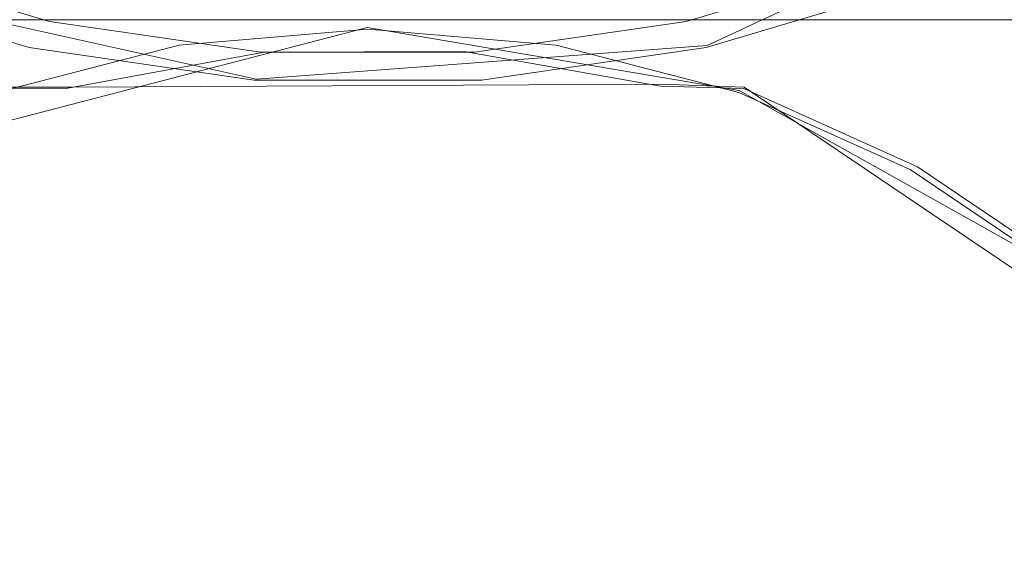
# Model space of a CAD drawing. Extents: x -100 to 105, y -502 to 0.
# Drawn here: x -2 to 4, y -58 to -55 of the extents above; entities that cross this region are included whole.
import ezdxf

# ---------------------------------------------------------------- set-up
doc = ezdxf.new("R2010")
doc.units = 0
doc.header["$LTSCALE"] = 500
doc.header["$MEASUREMENT"] = 0
for name, color, linetype in [('DWXOUTLINES', 7, 'Continuous'), ('FERRO_STARE_ZLOTO', 7, 'Continuous'), ('FERRO_TWORZYWO', 7, 'Continuous')]:
    doc.layers.add(name, color=color, linetype=linetype)

msp = doc.modelspace()

# ---------------------------------------------------------------- linework, layer by layer
at = {"layer": 'DWXOUTLINES', "color": 0, "lineweight": 0}
for p, q in [((6.41, -53.19, -117.52), (2.63, -54.95, -117.04)), ((-2.92, -54.55, -117.15), (-0.17, -55.16, -116.98)), ((0.52, -54.84, -176.77), (-2.84, -55.71, -176.53)), ((0.52, -54.84, -176.77), (2.83, -55.23, -176.66)), ((2.63, -54.95, -117.04), (-0.17, -55.16, -116.98)), ((-1.33, -55.21, -177.11), (-1.8, -55.21, -176.89)), ((2.34, -55.19, -177.11), (-1.33, -55.21, -177.11)), ((2.34, -55.19, -177.11), (2.86, -55.21, -176.89)), ((2.86, -55.21, -176.89), (5.75, -57.16, -176.35)), ((2.83, -55.23, -176.66), (4.85, -56.36, -176.35))]:
    msp.add_line(p, q, dxfattribs=at)
at = {"layer": 'FERRO_STARE_ZLOTO', "lineweight": 0}
for points, invisible_edges in [([(-1.8748, -80.5926, 1026.3105), (-1.9175, -16.0377, 1026.2449), (-1.5017, -16.0377, 1025.9906), (-1.4625, -80.5926, 1026.0585)], 13), ([(-1.8748, -80.5926, 1041.7733), (-1.4625, -80.5926, 1042.0255), (-1.5017, -16.0377, 1042.0933), (-1.9175, -16.0377, 1041.839)], 11), ([(-1.0375, -80.5926, 1025.8281), (-1.4625, -80.5926, 1026.0585), (-1.5017, -16.0377, 1025.9906), (-1.0731, -16.0377, 1025.7584)], 11), ([(-1.0375, -80.5926, 1042.2557), (-1.0731, -16.0377, 1042.3256), (-1.5017, -16.0377, 1042.0933), (-1.4625, -80.5926, 1042.0255)], 13), ([(-1.0375, -80.5926, 1025.8281), (-1.0731, -16.0377, 1025.7584), (-0.633, -16.0377, 1025.5488), (-0.6011, -80.5926, 1025.6204)], 13), ([(-1.0375, -80.5926, 1042.2557), (-0.6011, -80.5926, 1042.4635), (-0.633, -16.0377, 1042.535), (-1.0731, -16.0377, 1042.3256)], 11), ([(-0.1543, -80.5926, 1025.4357), (-0.6011, -80.5926, 1025.6204), (-0.633, -16.0377, 1025.5488), (-0.1824, -16.0377, 1025.3625)], 11), ([(-0.1543, -80.5926, 1042.6483), (-0.1824, -16.0377, 1042.7214), (-0.633, -16.0377, 1042.535), (-0.6011, -80.5926, 1042.4635)], 13), ([(-0.1543, -80.5926, 1025.4357), (-0.1824, -16.0377, 1025.3625), (0.2773, -16.0377, 1025.2), (0.3015, -80.5926, 1025.2745)], 13), ([(-0.1543, -80.5926, 1042.6483), (0.3015, -80.5926, 1042.8093), (0.2773, -16.0377, 1042.8839), (-0.1824, -16.0377, 1042.7214)], 11), ([(0.7651, -80.5926, 1025.1375), (0.3015, -80.5926, 1025.2745), (0.2773, -16.0377, 1025.2), (0.7449, -16.0377, 1025.0619)], 11), ([(0.7652, -80.5926, 1042.9464), (0.7449, -16.0377, 1043.0221), (0.2773, -16.0377, 1042.8839), (0.3015, -80.5926, 1042.8093)], 13), ([(0.7651, -80.5926, 1025.1375), (0.7449, -16.0377, 1025.0619), (1.2191, -16.0377, 1024.9482), (1.2353, -80.5926, 1025.0248)], 13), ([(0.7652, -80.5926, 1042.9464), (1.2354, -80.5926, 1043.0591), (1.2191, -16.0377, 1043.1357), (0.7449, -16.0377, 1043.0221)], 11), ([(1.7108, -80.5926, 1043.1471), (1.6986, -16.0377, 1043.2244), (1.2191, -16.0377, 1043.1357), (1.2354, -80.5926, 1043.0591)], 13), ([(1.7108, -80.5926, 1024.9368), (1.2353, -80.5926, 1025.0248), (1.2191, -16.0377, 1024.9482), (1.6986, -16.0377, 1024.8595)], 11), ([(1.7108, -80.5926, 1043.1471), (2.1902, -80.5926, 1043.2101), (2.1821, -16.0377, 1043.2878), (1.6986, -16.0377, 1043.2244)], 11), ([(1.7108, -80.5926, 1024.9368), (1.6986, -16.0377, 1024.8595), (2.1821, -16.0377, 1024.7959), (2.1902, -80.5926, 1024.8739)], 13), ([(2.6723, -80.5926, 1043.2479), (2.6682, -16.0377, 1043.3262), (2.1821, -16.0377, 1043.2878), (2.1902, -80.5926, 1043.2101)], 13), ([(2.6723, -80.5926, 1024.8359), (2.1902, -80.5926, 1024.8739), (2.1821, -16.0377, 1024.7959), (2.6682, -16.0377, 1024.7577)], 11), ([(2.6723, -80.5926, 1043.2479), (3.1557, -80.5926, 1043.2606), (3.1557, -16.0377, 1043.3389), (2.6682, -16.0377, 1043.3262)], 11), ([(2.6723, -80.5926, 1024.8359), (2.6682, -16.0377, 1024.7577), (3.1557, -16.0377, 1024.745), (3.1557, -80.5926, 1024.8234)], 13), ([(3.6391, -80.5926, 1024.8359), (3.1557, -80.5926, 1024.8234), (3.1557, -16.0377, 1024.745), (3.6432, -16.0377, 1024.7577)], 11), ([(3.6391, -80.5926, 1043.2479), (3.6433, -16.0377, 1043.3262), (3.1557, -16.0377, 1043.3389), (3.1557, -80.5926, 1043.2606)], 13), ([(3.6391, -80.5926, 1024.8359), (3.6432, -16.0377, 1024.7577), (4.1294, -16.0377, 1024.7959), (4.1212, -80.5926, 1024.8739)], 13), ([(3.6391, -80.5926, 1043.2479), (4.1212, -80.5926, 1043.2101), (4.1294, -16.0377, 1043.2878), (3.6433, -16.0377, 1043.3262)], 11), ([(4.6006, -80.5926, 1024.9368), (4.1212, -80.5926, 1024.8739), (4.1294, -16.0377, 1024.7959), (4.6129, -16.0377, 1024.8595)], 11), ([(4.6006, -80.5926, 1043.1471), (4.6129, -16.0377, 1043.2244), (4.1294, -16.0377, 1043.2878), (4.1212, -80.5926, 1043.2101)], 13), ([(0.657, -50.7616, -106.9986), (0.657, -54.7919, -103.6911), (-3.0118, -54.7919, -103.3298), (-3.6571, -50.7616, -106.5737)], 15), ([(-3.6571, -50.7616, -63.1965), (-3.0118, -54.7919, -66.4405), (0.657, -54.7919, -66.0791), (0.657, -50.7616, -62.7716)], 15), ([(0.657, -50.7616, -62.7716), (0.657, -54.7919, -66.0791), (4.3259, -54.7919, -66.4405), (4.9712, -50.7616, -63.1965)], 15), ([(4.9711, -50.7616, -106.5737), (4.3259, -54.7919, -103.3298), (0.657, -54.7919, -103.6911), (0.657, -50.7616, -106.9986)], 15), ([(4.9712, -50.7616, -63.1965), (4.3259, -54.7919, -66.4405), (7.8538, -54.7919, -67.5107), (9.1195, -50.7616, -64.4549)], 15), ([(9.1195, -50.7616, -105.3153), (7.8538, -54.7919, -102.2596), (4.3259, -54.7919, -103.3298), (4.9711, -50.7616, -106.5737)], 15), ([(-0.1653, -53.6281, -115.6205), (-1.5226, -53.4097, -115.6806), (-2.3683, -54.5293, -116.8722), (-0.952, -54.8601, -116.7812)], 14), ([(1.9537, -54.8667, -116.7794), (3.3716, -54.5425, -116.8686), (2.5681, -53.4097, -115.6806), (1.2108, -53.6281, -115.6205)], 11), ([(-1.4538, -54.802, -118.5445), (-2.7224, -54.4247, -118.6483), (-2.4024, -53.6585, -118.938), (-1.2589, -53.9986, -118.8444)], 15), ([(0.5006, -54.9735, -116.75), (-0.1653, -53.6281, -115.6205), (-0.952, -54.8601, -116.7812), (0.5006, -54.9735, -116.75)], 15), ([(0.5006, -54.9735, -116.75), (1.9537, -54.8667, -116.7794), (1.2108, -53.6281, -115.6205), (-0.1653, -53.6281, -115.6205)], 11), ([(3.7679, -54.4247, -118.6483), (2.4993, -54.802, -118.5445), (2.3043, -53.9986, -118.8444), (3.4478, -53.6585, -118.938)], 15), ([(-0.1411, -54.9928, -118.4921), (-1.4538, -54.802, -118.5445), (-1.2589, -53.9986, -118.8444), (-0.0756, -54.1706, -118.7971)], 15), ([(2.4993, -54.802, -118.5445), (1.1865, -54.9928, -118.4921), (1.1211, -54.1706, -118.7971), (2.3043, -53.9986, -118.8444)], 15), ([(1.1865, -54.9928, -118.4921), (-0.1411, -54.9928, -118.4921), (-0.0756, -54.1706, -118.7971), (1.1211, -54.1706, -118.7971)], 15), ([(4.8094, -54.3383, -117.5453), (3.4325, -54.8836, -117.3953), (3.4313, -54.9271, -117.552), (4.8081, -54.382, -117.7019)], 15), ([(4.8094, -54.3383, -117.5453), (3.9748, -54.5613, -117.157), (3.4325, -54.8836, -117.3953), (4.8094, -54.3383, -117.5453)], 15), ([(3.4313, -54.9271, -117.552), (3.9657, -54.767, -117.9921), (4.8081, -54.382, -117.7019), (3.4313, -54.9271, -117.552)], 15), ([(-2.7224, -54.4247, -118.6483), (-1.4538, -54.802, -118.5445), (-1.5261, -55.0497, -118.2513), (-2.8411, -54.6586, -118.3589)], 14), ([(2.4993, -54.802, -118.5445), (3.7679, -54.4247, -118.6483), (3.8865, -54.6586, -118.3589), (2.5715, -55.0497, -118.2513)], 14), ([(-2.3683, -54.5293, -116.8722), (-2.9293, -54.5613, -117.157), (-1.5798, -54.9626, -117.0466), (-2.3683, -54.5293, -116.8722)], 13), ([(-2.3683, -54.5293, -116.8722), (-1.5798, -54.9626, -117.0466), (-0.952, -54.8601, -116.7812), (-2.3683, -54.5293, -116.8722)], 15), ([(-1.5798, -54.9626, -117.0466), (-2.9293, -54.5613, -117.157), (-2.4301, -54.8701, -117.399), (-1.5798, -54.9626, -117.0466)], 15), ([(1.9537, -54.8667, -116.7794), (2.6253, -54.9626, -117.0466), (3.3716, -54.5425, -116.8686), (1.9537, -54.8667, -116.7794)], 15), ([(3.3716, -54.5425, -116.8686), (2.6253, -54.9626, -117.0466), (3.9748, -54.5613, -117.157), (3.3716, -54.5425, -116.8686)], 13), ([(3.9748, -54.5613, -117.157), (2.6253, -54.9626, -117.0466), (3.4325, -54.8836, -117.3953), (3.9748, -54.5613, -117.157)], 15), ([(-1.5261, -55.0497, -118.2513), (-1.5743, -55.1673, -117.882), (-2.9203, -54.767, -117.9921), (-2.8411, -54.6586, -118.3589)], 15), ([(3.8865, -54.6586, -118.3589), (3.9657, -54.767, -117.9921), (2.6198, -55.1673, -117.882), (2.5715, -55.0497, -118.2513)], 15), ([(-2.4309, -54.913, -117.5558), (-2.9203, -54.767, -117.9921), (-1.5743, -55.1673, -117.882), (-2.4309, -54.913, -117.5558)], 15), ([(3.4313, -54.9271, -117.552), (2.6198, -55.1673, -117.882), (3.9657, -54.767, -117.9921), (3.4313, -54.9271, -117.552)], 15), ([(0.657, -54.7919, -103.6911), (0.657, -58.0994, -99.6609), (-2.2256, -58.0994, -99.377), (-3.0118, -54.7919, -103.3298)], 7), ([(-3.0118, -54.7919, -66.4405), (-2.2256, -58.0994, -70.3933), (0.657, -58.0994, -70.1093), (0.657, -54.7919, -66.0791)], 7), ([(-0.1411, -54.9928, -118.4921), (-0.1653, -55.2474, -118.1969), (-1.5261, -55.0497, -118.2513), (-1.4538, -54.802, -118.5445)], 7), ([(-0.12, -54.9919, -177.1812), (-0.6625, -54.9213, -176.9806), (0.5228, -54.8213, -177.0081), (-0.12, -54.9919, -177.1812)], 15), ([(0.5228, -54.8499, -176.78), (0.5228, -54.8213, -177.0081), (-0.6625, -54.9213, -176.9806), (-0.6472, -54.9486, -176.7529)], 15), ([(-0.12, -54.9919, -177.1812), (0.5228, -54.8213, -177.0081), (1.1207, -54.9879, -177.1823), (-0.12, -54.9919, -177.1812)], 11), ([(1.1207, -54.9879, -177.1823), (0.5228, -54.8213, -177.0081), (1.708, -54.9213, -176.9806), (1.1207, -54.9879, -177.1823)], 15), ([(1.6927, -54.9486, -176.7529), (1.708, -54.9213, -176.9806), (0.5228, -54.8213, -177.0081), (0.5228, -54.8499, -176.78)], 15), ([(0.657, -54.7919, -66.0791), (0.657, -58.0994, -70.1093), (3.5396, -58.0994, -70.3933), (4.3259, -54.7919, -66.4405)], 7), ([(4.3259, -54.7919, -103.3298), (3.5396, -58.0994, -99.377), (0.657, -58.0994, -99.6609), (0.657, -54.7919, -103.6911)], 7), ([(1.1865, -54.9928, -118.4921), (2.4993, -54.802, -118.5445), (2.5715, -55.0497, -118.2513), (1.2108, -55.2474, -118.1969)], 14), ([(4.3259, -54.7919, -66.4405), (3.5396, -58.0994, -70.3933), (6.3115, -58.0994, -71.2341), (7.8538, -54.7919, -67.5107)], 7), ([(7.8538, -54.7919, -102.2596), (6.3115, -58.0994, -98.5362), (3.5396, -58.0994, -99.377), (4.3259, -54.7919, -103.3298)], 7), ([(-2.4301, -54.8701, -117.399), (-2.4309, -54.913, -117.5558), (-0.9845, -55.2509, -117.4629), (-0.9835, -55.208, -117.3061)], 15), ([(-0.9835, -55.208, -117.3061), (-1.5798, -54.9626, -117.0466), (-2.4301, -54.8701, -117.399), (-0.9835, -55.208, -117.3061)], 15), ([(-0.952, -54.8601, -116.7812), (-1.5798, -54.9626, -117.0466), (-0.1834, -55.1656, -116.9908), (-0.952, -54.8601, -116.7812)], 13), ([(-0.952, -54.8601, -116.7812), (-0.1834, -55.1656, -116.9908), (0.5006, -54.9735, -116.75), (-0.952, -54.8601, -116.7812)], 15), ([(0.5228, -54.8499, -176.78), (-0.6472, -54.9486, -176.7529), (-0.0822, -55.0582, -176.6318), (0.5228, -54.8499, -176.78)], 14), ([(1.1171, -55.0573, -176.6321), (0.5228, -54.8499, -176.78), (-0.0822, -55.0582, -176.6318), (1.1171, -55.0573, -176.6321)], 15), ([(0.5006, -54.9735, -116.75), (1.2288, -55.1656, -116.9908), (1.9537, -54.8667, -116.7794), (0.5006, -54.9735, -116.75)], 15), ([(1.6927, -54.9486, -176.7529), (0.5228, -54.8499, -176.78), (1.1171, -55.0573, -176.6321), (1.6927, -54.9486, -176.7529)], 14), ([(1.9537, -54.8667, -116.7794), (1.2288, -55.1656, -116.9908), (2.6253, -54.9626, -117.0466), (1.9537, -54.8667, -116.7794)], 13), ([(3.4325, -54.8836, -117.3953), (1.9843, -55.2148, -117.3042), (1.9831, -55.2581, -117.4609), (3.4313, -54.9271, -117.552)], 15), ([(3.4325, -54.8836, -117.3953), (2.6253, -54.9626, -117.0466), (1.9843, -55.2148, -117.3042), (3.4325, -54.8836, -117.3953)], 15), ([(-2.4309, -54.913, -117.5558), (-1.5743, -55.1673, -117.882), (-0.9845, -55.2509, -117.4629), (-2.4309, -54.913, -117.5558)], 15), ([(-1.339, -55.2152, -177.1198), (-1.8117, -55.2182, -176.8989), (-0.6625, -54.9213, -176.9806), (-1.339, -55.2152, -177.1198)], 14), ([(-0.6472, -54.9486, -176.7529), (-0.6625, -54.9213, -176.9806), (-1.8117, -55.2182, -176.8989), (-1.7816, -55.2417, -176.6723)], 15), ([(-0.6472, -54.9486, -176.7529), (-1.7816, -55.2417, -176.6723), (-1.2632, -55.2713, -176.5732), (-0.6472, -54.9486, -176.7529)], 14), ([(-0.1834, -55.1656, -116.9908), (-1.5798, -54.9626, -117.0466), (-0.9835, -55.208, -117.3061), (-0.1834, -55.1656, -116.9908)], 15), ([(-1.339, -55.2152, -177.1198), (-0.6625, -54.9213, -176.9806), (-0.12, -54.9919, -177.1812), (-1.339, -55.2152, -177.1198)], 11), ([(-0.0822, -55.0582, -176.6318), (-0.6472, -54.9486, -176.7529), (-1.2632, -55.2713, -176.5732), (-0.0822, -55.0582, -176.6318)], 15), ([(2.295, -55.2675, -176.5742), (1.6927, -54.9486, -176.7529), (1.1171, -55.0573, -176.6321), (2.295, -55.2675, -176.5742)], 15), ([(1.1207, -54.9879, -177.1823), (1.708, -54.9213, -176.9806), (2.3411, -55.2034, -177.123), (1.1207, -54.9879, -177.1823)], 11), ([(2.6253, -54.9626, -117.0466), (1.2288, -55.1656, -116.9908), (1.9843, -55.2148, -117.3042), (2.6253, -54.9626, -117.0466)], 15), ([(1.6927, -54.9486, -176.7529), (2.8272, -55.2417, -176.6723), (2.8573, -55.2182, -176.8989), (1.708, -54.9213, -176.9806)], 15), ([(2.8272, -55.2417, -176.6723), (1.6927, -54.9486, -176.7529), (2.295, -55.2675, -176.5742), (2.8272, -55.2417, -176.6723)], 14), ([(2.3411, -55.2034, -177.123), (1.708, -54.9213, -176.9806), (2.8573, -55.2182, -176.8989), (2.3411, -55.2034, -177.123)], 11), ([(1.9831, -55.2581, -117.4609), (2.6198, -55.1673, -117.882), (3.4313, -54.9271, -117.552), (1.9831, -55.2581, -117.4609)], 15), ([(-0.0377, -57.3657, -178.5292), (-0.5672, -57.4548, -178.5047), (-1.339, -55.2152, -177.1198), (-0.12, -54.9919, -177.1812)], 15), ([(0.5006, -54.9735, -116.75), (-0.1834, -55.1656, -116.9908), (1.2288, -55.1656, -116.9908), (0.5006, -54.9735, -116.75)], 13), ([(-0.1411, -54.9928, -118.4921), (1.1865, -54.9928, -118.4921), (1.2108, -55.2474, -118.1969), (-0.1653, -55.2474, -118.1969)], 14), ([(0.4989, -57.3342, -178.5379), (-0.12, -54.9919, -177.1812), (1.1207, -54.9879, -177.1823), (1.0357, -57.3606, -178.5306)], 15), ([(-0.12, -54.9919, -177.1812), (0.4989, -57.3342, -178.5379), (-0.0377, -57.3657, -178.5292), (-0.12, -54.9919, -177.1812)], 15), ([(1.0357, -57.3606, -178.5306), (1.1207, -54.9879, -177.1823), (2.3411, -55.2034, -177.123), (1.5661, -57.4446, -178.5075)], 15), ([(-5.0319, -58.0204, -175.8171), (1.1171, -55.0573, -176.6321), (-2.9136, -55.9742, -176.3799), (-5.0319, -58.0204, -175.8171)], 15), ([(-5.0319, -58.0204, -175.8171), (6.5912, -59.0096, -175.545), (1.1171, -55.0573, -176.6321), (-5.0319, -58.0204, -175.8171)], 15), ([(-2.9136, -55.9742, -176.3799), (1.1171, -55.0573, -176.6321), (-1.2632, -55.2713, -176.5732), (-2.9136, -55.9742, -176.3799)], 15), ([(-0.1653, -55.2474, -118.1969), (-0.1815, -55.3697, -117.8263), (-1.5743, -55.1673, -117.882), (-1.5261, -55.0497, -118.2513)], 15), ([(-1.2632, -55.2713, -176.5732), (1.1171, -55.0573, -176.6321), (-0.0822, -55.0582, -176.6318), (-1.2632, -55.2713, -176.5732)], 15), ([(1.1171, -55.0573, -176.6321), (3.4124, -55.6815, -176.4604), (2.295, -55.2675, -176.5742), (1.1171, -55.0573, -176.6321)], 15), ([(1.1171, -55.0573, -176.6321), (5.3246, -57.0626, -176.0805), (3.4124, -55.6815, -176.4604), (1.1171, -55.0573, -176.6321)], 15), ([(1.1171, -55.0573, -176.6321), (6.5912, -59.0096, -175.545), (5.3246, -57.0626, -176.0805), (1.1171, -55.0573, -176.6321)], 15), ([(2.5715, -55.0497, -118.2513), (2.6198, -55.1673, -117.882), (1.227, -55.3697, -117.8263), (1.2108, -55.2474, -118.1969)], 15), ([(-0.9845, -55.2509, -117.4629), (-1.5743, -55.1673, -117.882), (-0.1815, -55.3697, -117.8263), (-0.9845, -55.2509, -117.4629)], 15), ([(0.5001, -55.3238, -117.2742), (-0.9835, -55.208, -117.3061), (-0.9845, -55.2509, -117.4629), (0.499, -55.3669, -117.431)], 15), ([(0.5001, -55.3238, -117.2742), (-0.1834, -55.1656, -116.9908), (-0.9835, -55.208, -117.3061), (0.5001, -55.3238, -117.2742)], 15), ([(1.2288, -55.1656, -116.9908), (-0.1834, -55.1656, -116.9908), (0.5001, -55.3238, -117.2742), (1.2288, -55.1656, -116.9908)], 15), ([(1.9843, -55.2148, -117.3042), (1.2288, -55.1656, -116.9908), (0.5001, -55.3238, -117.2742), (1.9843, -55.2148, -117.3042)], 15), ([(1.9831, -55.2581, -117.4609), (1.227, -55.3697, -117.8263), (2.6198, -55.1673, -117.882), (1.9831, -55.2581, -117.4609)], 15), ([(2.3411, -55.2034, -177.123), (2.0835, -57.5851, -178.4688), (1.5661, -57.4446, -178.5075), (2.3411, -55.2034, -177.123)], 15), ([(2.5814, -57.7805, -178.4151), (2.0835, -57.5851, -178.4688), (2.3411, -55.2034, -177.123), (3.4999, -55.6309, -177.0054)], 15), ([(2.3411, -55.2034, -177.123), (2.8573, -55.2182, -176.8989), (3.4999, -55.6309, -177.0054), (2.3411, -55.2034, -177.123)], 15), ([(-2.9136, -55.9742, -176.3799), (-1.2632, -55.2713, -176.5732), (-2.3861, -55.6907, -176.4578), (-2.9136, -55.9742, -176.3799)], 15), ([(-2.4948, -55.6502, -177.0001), (-1.8117, -55.2182, -176.8989), (-1.339, -55.2152, -177.1198), (-2.4948, -55.6502, -177.0001)], 15), ([(-1.0831, -57.6003, -178.4647), (-1.5789, -57.8004, -178.4096), (-2.4948, -55.6502, -177.0001), (-1.339, -55.2152, -177.1198)], 15), ([(-1.2632, -55.2713, -176.5732), (-1.7816, -55.2417, -176.6723), (-2.3861, -55.6907, -176.4578), (-1.2632, -55.2713, -176.5732)], 15), ([(-1.339, -55.2152, -177.1198), (-0.5672, -57.4548, -178.5047), (-1.0831, -57.6003, -178.4647), (-1.339, -55.2152, -177.1198)], 15), ([(-0.9845, -55.2509, -117.4629), (-0.1815, -55.3697, -117.8263), (0.499, -55.3669, -117.431), (-0.9845, -55.2509, -117.4629)], 15), ([(1.2108, -55.2474, -118.1969), (1.227, -55.3697, -117.8263), (-0.1815, -55.3697, -117.8263), (-0.1653, -55.2474, -118.1969)], 15), ([(1.9843, -55.2148, -117.3042), (0.5001, -55.3238, -117.2742), (0.499, -55.3669, -117.431), (1.9831, -55.2581, -117.4609)], 15), ([(0.499, -55.3669, -117.431), (1.227, -55.3697, -117.8263), (1.9831, -55.2581, -117.4609), (0.499, -55.3669, -117.431)], 15), ([(3.4124, -55.6815, -176.4604), (2.8272, -55.2417, -176.6723), (2.295, -55.2675, -176.5742), (3.4124, -55.6815, -176.4604)], 15), ([(2.8272, -55.2417, -176.6723), (3.8916, -55.7203, -176.5407), (3.9356, -55.703, -176.7656), (2.8573, -55.2182, -176.8989)], 15), ([(3.8916, -55.7203, -176.5407), (2.8272, -55.2417, -176.6723), (3.4124, -55.6815, -176.4604), (3.8916, -55.7203, -176.5407)], 14), ([(3.4999, -55.6309, -177.0054), (2.8573, -55.2182, -176.8989), (3.9356, -55.703, -176.7656), (3.4999, -55.6309, -177.0054)], 13), ([(0.499, -55.3669, -117.431), (-0.1815, -55.3697, -117.8263), (1.227, -55.3697, -117.8263), (0.499, -55.3669, -117.431)], 15), ([(3.0535, -58.0282, -178.347), (2.5814, -57.7805, -178.4151), (3.4999, -55.6309, -177.0054), (4.5577, -56.2561, -176.8335)], 15), ([(3.4999, -55.6309, -177.0054), (3.9356, -55.703, -176.7656), (4.5577, -56.2561, -176.8335), (3.4999, -55.6309, -177.0054)], 15), ([(-1.5789, -57.8004, -178.4096), (-2.0485, -58.0527, -178.3403), (-3.5482, -56.2822, -176.8263), (-2.4948, -55.6502, -177.0001)], 15), ([(4.4332, -56.2858, -176.2941), (3.8916, -55.7203, -176.5407), (3.4124, -55.6815, -176.4604), (4.4332, -56.2858, -176.2941)], 15), ([(3.4124, -55.6815, -176.4604), (5.3246, -57.0626, -176.0805), (4.4332, -56.2858, -176.2941), (3.4124, -55.6815, -176.4604)], 15), ([(4.8536, -56.3698, -176.362), (4.9102, -56.361, -176.5846), (3.9356, -55.703, -176.7656), (3.8916, -55.7203, -176.5407)], 5), ([(4.8536, -56.3698, -176.362), (3.8916, -55.7203, -176.5407), (4.4332, -56.2858, -176.2941), (4.8536, -56.3698, -176.362)], 15), ([(4.5577, -56.2561, -176.8335), (3.9356, -55.703, -176.7656), (4.9102, -56.361, -176.5846), (4.5577, -56.2561, -176.8335)], 15), ([(4.5577, -56.2561, -176.8335), (3.4941, -58.3252, -178.2653), (3.0535, -58.0282, -178.347), (4.5577, -56.2561, -176.8335)], 15), ([(3.8975, -58.6677, -178.1711), (3.4941, -58.3252, -178.2653), (4.5577, -56.2561, -176.8335), (5.4787, -57.0576, -176.613)], 15), ([(5.3246, -57.0626, -176.0805), (4.8536, -56.3698, -176.362), (4.4332, -56.2858, -176.2941), (5.3246, -57.0626, -176.0805)], 15), ([(5.4787, -57.0576, -176.613), (4.2587, -59.0515, -178.0655), (3.8975, -58.6677, -178.1711), (5.4787, -57.0576, -176.613)], 15), ([(4.5732, -59.4718, -177.9499), (4.2587, -59.0515, -178.0655), (5.4787, -57.0576, -176.613), (6.2317, -58.0085, -176.3515)], 15), ([(0.4989, -57.3342, -178.5379), (0.4915, -57.4862, -178.5568), (-0.0377, -57.3657, -178.5292), (0.4989, -57.3342, -178.5379)], 15), ([(1.0357, -57.3606, -178.5306), (0.4915, -57.4862, -178.5568), (0.4989, -57.3342, -178.5379), (1.0357, -57.3606, -178.5306)], 15), ([(-0.0377, -57.3657, -178.5292), (-0.5399, -57.6042, -178.5243), (-0.5672, -57.4548, -178.5047), (-0.0377, -57.3657, -178.5292)], 15), ([(0.4915, -57.4862, -178.5568), (-0.5399, -57.6042, -178.5243), (-0.0377, -57.3657, -178.5292), (0.4915, -57.4862, -178.5568)], 15), ([(1.5263, -57.5913, -178.5279), (0.4915, -57.4862, -178.5568), (1.0357, -57.3606, -178.5306), (1.5263, -57.5913, -178.5279)], 15), ([(1.5661, -57.4446, -178.5075), (1.5263, -57.5913, -178.5279), (1.0357, -57.3606, -178.5306), (1.5661, -57.4446, -178.5075)], 15), ([(-0.5672, -57.4548, -178.5047), (-0.5399, -57.6042, -178.5243), (-1.0831, -57.6003, -178.4647), (-0.5672, -57.4548, -178.5047)], 15), ([(2.0835, -57.5851, -178.4688), (1.5263, -57.5913, -178.5279), (1.5661, -57.4446, -178.5075), (2.0835, -57.5851, -178.4688)], 15), ([(1.5263, -57.5913, -178.5279), (-0.5399, -57.6042, -178.5243), (0.4915, -57.4862, -178.5568), (1.5263, -57.5913, -178.5279)], 15), ([(2.5131, -57.9158, -178.4386), (-0.5399, -57.6042, -178.5243), (1.5263, -57.5913, -178.5279), (2.5131, -57.9158, -178.4386)], 15), ([(2.5131, -57.9158, -178.4386), (1.5263, -57.5913, -178.5279), (2.0835, -57.5851, -178.4688), (2.5131, -57.9158, -178.4386)], 15), ([(2.5814, -57.7805, -178.4151), (2.5131, -57.9158, -178.4386), (2.0835, -57.5851, -178.4688), (2.5814, -57.7805, -178.4151)], 15), ([(-1.0831, -57.6003, -178.4647), (-1.5175, -57.9388, -178.4323), (-1.5789, -57.8004, -178.4096), (-1.0831, -57.6003, -178.4647)], 15), ([(-0.5399, -57.6042, -178.5243), (-1.5175, -57.9388, -178.4323), (-1.0831, -57.6003, -178.4647), (-0.5399, -57.6042, -178.5243)], 15), ([(2.5131, -57.9158, -178.4386), (-1.5175, -57.9388, -178.4323), (-0.5399, -57.6042, -178.5243), (2.5131, -57.9158, -178.4386)], 15), ([(-1.5789, -57.8004, -178.4096), (-1.5175, -57.9388, -178.4323), (-2.0485, -58.0527, -178.3403), (-1.5789, -57.8004, -178.4096)], 15), ([(3.0535, -58.0282, -178.347), (2.5131, -57.9158, -178.4386), (2.5814, -57.7805, -178.4151), (3.0535, -58.0282, -178.347)], 15), ([(-1.5175, -57.9388, -178.4323), (-2.3964, -58.475, -178.2848), (-2.0485, -58.0527, -178.3403), (-1.5175, -57.9388, -178.4323)], 15), ([(-0.845, -58.4131, -178.3019), (-1.6917, -58.8324, -178.1865), (-2.3964, -58.475, -178.2848), (-1.5175, -57.9388, -178.4323)], 15), ([(3.404, -58.4461, -178.2928), (-1.5175, -57.9388, -178.4323), (2.5131, -57.9158, -178.4386), (3.404, -58.4461, -178.2928)], 15), ([(3.404, -58.4461, -178.2928), (1.0237, -58.2083, -178.3582), (-1.5175, -57.9388, -178.4323), (3.404, -58.4461, -178.2928)], 15), ([(-1.5175, -57.9388, -178.4323), (0.0773, -58.2018, -178.36), (-0.845, -58.4131, -178.3019), (-1.5175, -57.9388, -178.4323)], 15), ([(-1.5175, -57.9388, -178.4323), (1.0237, -58.2083, -178.3582), (0.0773, -58.2018, -178.36), (-1.5175, -57.9388, -178.4323)], 15), ([(3.404, -58.4461, -178.2928), (2.5131, -57.9158, -178.4386), (3.0535, -58.0282, -178.347), (3.404, -58.4461, -178.2928)], 15), ([(4.4576, -66.3425, -173.5282), (-5.0319, -58.0204, -175.8171), (-3.3876, -66.3602, -173.5233), (4.4576, -66.3425, -173.5282)], 15), ([(6.5912, -59.0096, -175.545), (-5.0319, -58.0204, -175.8171), (4.4576, -66.3425, -173.5282), (6.5912, -59.0096, -175.545)], 15), ([(3.4941, -58.3252, -178.2653), (3.404, -58.4461, -178.2928), (3.0535, -58.0282, -178.347), (3.4941, -58.3252, -178.2653)], 15)]:
    msp.add_3dface(points, dxfattribs=dict(at, invisible_edges=invisible_edges))
at = {"layer": 'FERRO_TWORZYWO', "lineweight": 0}
for points, invisible_edges in [([(5.0045, -60.2274, -135.8315), (5.8149, -59.807, -135.9471), (4.7701, -53.2595, -119.0477), (4.1286, -53.5922, -118.9562)], 15), ([(5.0045, -60.2274, -135.8315), (4.1286, -53.5922, -118.9562), (3.4589, -53.8683, -118.8803), (4.1583, -60.5762, -135.7356)], 15), ([(-2.1739, -60.8505, -135.6606), (-1.553, -54.0853, -118.8206), (-2.2458, -53.8683, -118.8803), (-3.0492, -60.5764, -135.7361)], 15), ([(3.2831, -60.8504, -135.6603), (4.1583, -60.5762, -135.7356), (3.4589, -53.8683, -118.8803), (2.7661, -54.0853, -118.8206)], 15), ([(4.7756, -54.2086, -175.83), (4.4787, -54.8118, -176.1474), (3.8642, -54.4929, -176.2352), (4.1153, -53.866, -175.9242)], 15), ([(-2.0053, -54.9214, -176.4348), (-2.2433, -54.2285, -176.3079), (-1.5796, -54.0205, -176.3651), (-1.3994, -54.7315, -176.4871)], 15), ([(2.9844, -54.9214, -176.4348), (2.3785, -54.7315, -176.4871), (2.5587, -54.0205, -176.3651), (3.2224, -54.2285, -176.3079)], 15), ([(-2.1739, -60.8505, -135.6606), (-1.2767, -61.048, -135.6062), (-0.8429, -54.2416, -118.7776), (-1.553, -54.0853, -118.8206)], 15), ([(3.2831, -60.8504, -135.6603), (2.7661, -54.0853, -118.8206), (2.056, -54.2416, -118.7776), (2.3859, -61.0479, -135.606)], 15), ([(2.9844, -54.9214, -176.4348), (3.2224, -54.2285, -176.3079), (3.8642, -54.4929, -176.2352), (3.5703, -55.1628, -176.3684)], 15), ([(-0.3648, -61.167, -135.5734), (-0.1211, -54.3358, -118.7517), (-0.8429, -54.2416, -118.7776), (-1.2767, -61.048, -135.6062)], 13), ([(1.4739, -61.167, -135.5733), (2.3859, -61.0479, -135.606), (2.056, -54.2416, -118.7776), (1.3342, -54.3358, -118.7517)], 15), ([(-0.3648, -61.167, -135.5734), (0.5546, -61.2069, -135.5624), (0.6066, -54.3674, -118.743), (-0.1211, -54.3358, -118.7517)], 11), ([(1.4739, -61.167, -135.5733), (1.3342, -54.3358, -118.7517), (0.6066, -54.3674, -118.743), (0.5546, -61.2069, -135.5624)], 15), ([(-0.7782, -54.5949, -176.5246), (-0.1469, -54.5123, -176.5473), (-0.0818, -55.2702, -176.5735), (-0.6485, -55.3443, -176.5531)], 15), ([(0.4896, -54.4848, -176.5549), (0.4896, -55.2455, -176.5802), (-0.0818, -55.2702, -176.5735), (-0.1469, -54.5123, -176.5473)], 15), ([(0.4896, -54.4848, -176.5549), (1.126, -54.5123, -176.5473), (1.0609, -55.2702, -176.5735), (0.4896, -55.2455, -176.5802)], 15), ([(1.7574, -54.5949, -176.5246), (1.6277, -55.3443, -176.5531), (1.0609, -55.2702, -176.5735), (1.126, -54.5123, -176.5473)], 15), ([(4.1313, -55.4539, -176.2884), (3.5703, -55.1628, -176.3684), (3.8642, -54.4929, -176.2352), (4.4787, -54.8118, -176.1474)], 15), ([(-0.7782, -54.5949, -176.5246), (-0.6485, -55.3443, -176.5531), (-1.2061, -55.4669, -176.5193), (-1.3994, -54.7315, -176.4871)], 15), ([(1.7574, -54.5949, -176.5246), (2.3785, -54.7315, -176.4871), (2.1853, -55.4669, -176.5193), (1.6277, -55.3443, -176.5531)], 15), ([(-2.0053, -54.9214, -176.4348), (-1.3994, -54.7315, -176.4871), (-1.2061, -55.4669, -176.5193), (-1.75, -55.6374, -176.4725)], 15), ([(2.9844, -54.9214, -176.4348), (2.7292, -55.6374, -176.4725), (2.1853, -55.4669, -176.5193), (2.3785, -54.7315, -176.4871)], 15), ([(4.1313, -55.4539, -176.2884), (4.4787, -54.8118, -176.1474), (5.0612, -55.1825, -176.0455), (4.6631, -55.7923, -176.1953)], 15), ([(2.9844, -54.9214, -176.4348), (3.5703, -55.1628, -176.3684), (3.2551, -55.8541, -176.4129), (2.7292, -55.6374, -176.4725)], 15), ([(4.1313, -55.4539, -176.2884), (3.7587, -56.1154, -176.341), (3.2551, -55.8541, -176.4129), (3.5703, -55.1628, -176.3684)], 15), ([(0.4896, -61.3911, -174.89), (-0.6485, -55.3443, -176.5531), (-0.0818, -55.2702, -176.5735), (0.4896, -55.2455, -176.5802)], 15), ([(0.4896, -61.3911, -174.89), (0.4896, -55.2455, -176.5802), (1.0609, -55.2702, -176.5735), (1.6277, -55.3443, -176.5531)], 15), ([(0.4896, -61.3911, -174.89), (-1.75, -55.6374, -176.4725), (-1.2061, -55.4669, -176.5193), (-0.6485, -55.3443, -176.5531)], 15), ([(0.4896, -61.3911, -174.89), (1.6277, -55.3443, -176.5531), (2.1853, -55.4669, -176.5193), (2.7292, -55.6374, -176.4725)], 15), ([(4.1313, -55.4539, -176.2884), (4.6631, -55.7923, -176.1953), (4.236, -56.4192, -176.2574), (3.7587, -56.1154, -176.341)], 15), ([(0.4896, -61.3911, -174.89), (-2.7795, -56.1154, -176.341), (-2.2759, -55.8541, -176.4129), (-1.75, -55.6374, -176.4725)], 15), ([(0.4896, -61.3911, -174.89), (2.7292, -55.6374, -176.4725), (3.2551, -55.8541, -176.4129), (3.7587, -56.1154, -176.341)], 15), ([(5.1611, -56.1753, -176.0899), (4.6832, -56.763, -176.1629), (4.236, -56.4192, -176.2574), (4.6631, -55.7923, -176.1953)], 15), ([(0.4896, -61.3911, -174.89), (-3.704, -56.763, -176.1629), (-3.2569, -56.4192, -176.2574), (-2.7795, -56.1154, -176.341)], 15), ([(0.4896, -61.3911, -174.89), (3.7587, -56.1154, -176.341), (4.236, -56.4192, -176.2574), (4.6832, -56.763, -176.1629)], 15), ([(0.4896, -61.3911, -174.89), (-4.4937, -57.5594, -175.9438), (-4.1174, -57.1441, -176.0581), (-3.704, -56.763, -176.1629)], 15), ([(0.4896, -61.3911, -174.89), (4.6832, -56.763, -176.1629), (5.0966, -57.1441, -176.0581), (5.4728, -57.5594, -175.9438)], 15), ([(0.4896, -61.3911, -174.89), (-5.1232, -58.4789, -175.6909), (-4.8299, -58.0055, -175.8211), (-4.4937, -57.5594, -175.9438)], 15), ([(0.4896, -61.3911, -174.89), (5.4728, -57.5594, -175.9438), (5.809, -58.0055, -175.8211), (6.1023, -58.4789, -175.6909)], 15)]:
    msp.add_3dface(points, dxfattribs=dict(at, invisible_edges=invisible_edges))

doc.saveas('drawing.dxf')
